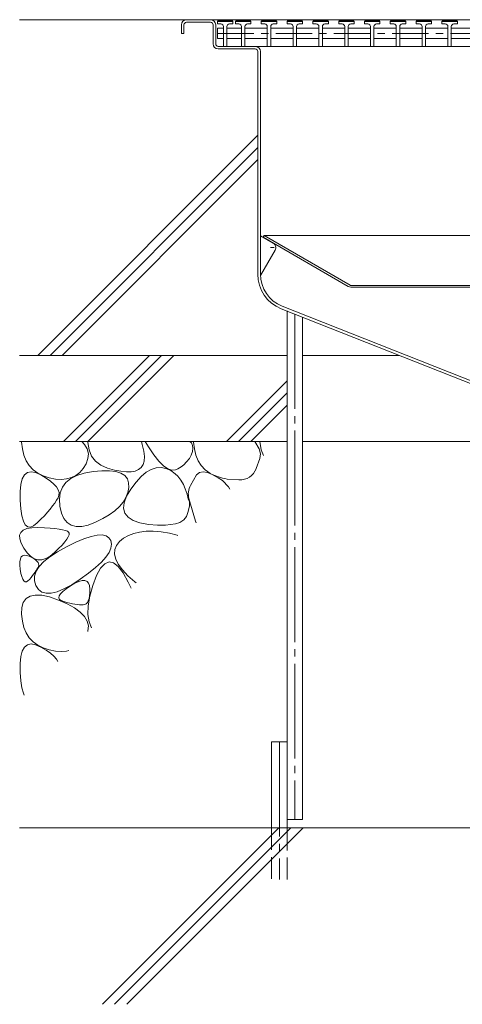
# Model space of a CAD drawing. Units: millimetres. Extents: x -1861 to 1869, y -1376 to 1206.
# Drawn here: x 1168 to 1425, y -709 to -137 of the extents above; entities that cross this region are included whole.
import ezdxf

# ---------------------------------------------------------------- set-up
doc = ezdxf.new("R2010")
doc.units = ezdxf.units.MM
doc.header["$LTSCALE"] = 5
for name, pattern in [('JWW_CENTER1', [6.773333, 4.233333, -0.846667, 0.846667, -0.846667]), ('JWW_CENTER2', [13.546667, 11.006667, -0.846667, 0.846667, -0.846667]), ('JWW_DASHED3', [3.386667, 2.54, -0.846667]), ('JWW_HOJO', [1.693333, -1.27, 0.423333])]:
    doc.linetypes.add(name, pattern=pattern)
for name, color, linetype in [('E-0', 7, 'Continuous'), ('E-2', 7, 'Continuous'), ('E-3', 7, 'Continuous'), ('E-6', 7, 'Continuous'), ('E-8', 7, 'Continuous'), ('E-E', 7, 'Continuous')]:
    doc.layers.add(name, color=color, linetype=linetype)

msp = doc.modelspace()

# ---------------------------------------------------------------- linework, layer by layer
at = {"layer": 'E-0', "color": 3, "linetype": 'Continuous', "lineweight": 9}
for p, q in [((1264.82, -136.68), (1750.81, -136.68)), ((1261.82, -139.68), (1261.82, -144.68)), ((1263.32, -139.68), (1263.32, -144.68)), ((1264.82, -138.18), (1278.82, -138.18)), ((1280.32, -139.68), (1280.32, -150.68)), ((1281.82, -150.68), (1281.82, -139.68)), ((1263.32, -144.68), (1261.82, -144.68)), ((1283.3, -152.18), (1710.81, -152.18)), ((1304.82, -153.68), (1283.32, -153.68)), ((1306.32, -155.18), (1306.32, -284.55)), ((1307.82, -284.55), (1307.82, -155.18)), ((1319.92, -304.55), (1432.88, -349.18)), ((1320.47, -303.16), (1433.16, -347.68))]:
    msp.add_line(p, q, dxfattribs=at)
at = {"layer": 'E-0', "color": 2, "linetype": 'Continuous', "lineweight": 9}
for p, q in [((1309.89, -262.04), (1309.31, -263.04)), ((1358.85, -291.64), (1309.31, -263.04)), ((1359.96, -290.95), (1309.89, -262.04)), ((1309.89, -262.04), (1440.81, -262.04)), ((1360.31, -291.04), (1655.32, -291.04)), ((1360.35, -292.04), (1655.28, -292.04))]:
    msp.add_line(p, q, dxfattribs=at)
at = {"layer": 'E-0', "color": 3, "linetype": 'Continuous', "lineweight": 9}
for centre, radius, start, end in [((1264.82, -139.68), 3, 90, 180), ((1278.82, -139.68), 3, 0, 90), ((1278.82, -139.68), 3, 0, 90), ((1264.82, -139.68), 1.5, 90, 180), ((1278.82, -139.68), 1.5, 0, 90), ((1283.32, -150.68), 3, 180, 270), ((1283.32, -150.68), 1.5, 180, 270), ((1283.32, -150.68), 1.5, 180, 270), ((1304.82, -155.18), 3, 0, 90), ((1304.82, -155.18), 1.5, 0, 90), ((1327.82, -284.55), 21.5, 180, 248.443), ((1327.82, -284.55), 20, 180, 248.443)]:
    msp.add_arc(centre, radius, start, end, dxfattribs=at)
at = {"layer": 'E-0', "color": 2, "linetype": 'Continuous', "lineweight": 9}
for centre, radius in [((1360.35, -289.04), 3), ((1360.31, -290.34), 0.7)]:
    msp.add_arc(centre, radius, 240, 270, dxfattribs=at)
at = {"layer": 'E-2', "color": 3, "linetype": 'Continuous', "lineweight": 9}
for p, q in [((1282.81, -137.68), (1283.31, -137.18)), ((1283.31, -137.18), (1291.31, -137.18)), ((1291.81, -137.68), (1291.31, -137.18)), ((1293.31, -137.68), (1293.81, -137.18)), ((1293.81, -137.18), (1301.81, -137.18)), ((1302.31, -137.68), (1301.81, -137.18)), ((1308.31, -137.68), (1308.81, -137.18)), ((1308.81, -137.18), (1316.81, -137.18)), ((1317.31, -137.68), (1316.81, -137.18)), ((1323.31, -137.68), (1323.81, -137.18)), ((1323.81, -137.18), (1331.81, -137.18)), ((1332.31, -137.68), (1331.81, -137.18)), ((1338.31, -137.68), (1338.81, -137.18)), ((1338.81, -137.18), (1346.81, -137.18)), ((1347.31, -137.68), (1346.81, -137.18)), ((1353.31, -137.68), (1353.81, -137.18)), ((1353.81, -137.18), (1361.81, -137.18)), ((1362.31, -137.68), (1361.81, -137.18)), ((1368.31, -137.68), (1368.81, -137.18)), ((1368.81, -137.18), (1376.81, -137.18)), ((1377.31, -137.68), (1376.81, -137.18)), ((1383.31, -137.68), (1383.81, -137.18)), ((1383.81, -137.18), (1391.81, -137.18)), ((1392.31, -137.68), (1391.81, -137.18)), ((1398.31, -137.68), (1398.81, -137.18)), ((1398.81, -137.18), (1406.81, -137.18)), ((1407.31, -137.68), (1406.81, -137.18)), ((1413.31, -137.68), (1413.81, -137.18)), ((1413.81, -137.18), (1421.81, -137.18)), ((1422.31, -137.68), (1421.81, -137.18)), ((1282.81, -139.18), (1282.81, -137.68)), ((1291.81, -137.68), (1282.81, -137.68)), ((1284.81, -139.18), (1282.81, -139.18)), ((1282.81, -141.68), (1286.31, -141.68)), ((1282.81, -141.68), (1282.81, -147.68)), ((1286.31, -140.68), (1286.31, -152.18)), ((1288.31, -140.68), (1288.31, -152.18)), ((1288.31, -141.68), (1296.81, -141.68)), ((1289.81, -139.18), (1291.81, -139.18)), ((1291.81, -139.18), (1291.81, -137.68)), ((1293.31, -139.18), (1293.31, -137.68)), ((1302.31, -137.68), (1293.31, -137.68)), ((1295.31, -139.18), (1293.31, -139.18)), ((1296.81, -140.68), (1296.81, -152.18)), ((1298.81, -140.68), (1298.81, -152.18)), ((1298.81, -141.68), (1311.81, -141.68)), ((1300.31, -139.18), (1302.31, -139.18)), ((1302.31, -139.18), (1302.31, -137.68)), ((1308.31, -139.18), (1308.31, -137.68)), ((1317.31, -137.68), (1308.31, -137.68)), ((1310.31, -139.18), (1308.31, -139.18)), ((1311.81, -140.68), (1311.81, -152.18)), ((1313.81, -140.68), (1313.81, -152.18)), ((1313.81, -141.68), (1326.81, -141.68)), ((1315.31, -139.18), (1317.31, -139.18)), ((1317.31, -139.18), (1317.31, -137.68)), ((1323.31, -139.18), (1323.31, -137.68)), ((1332.31, -137.68), (1323.31, -137.68)), ((1325.31, -139.18), (1323.31, -139.18)), ((1326.81, -140.68), (1326.81, -152.18)), ((1328.81, -140.68), (1328.81, -152.18)), ((1328.81, -141.68), (1341.81, -141.68)), ((1330.31, -139.18), (1332.31, -139.18)), ((1332.31, -139.18), (1332.31, -137.68)), ((1338.31, -139.18), (1338.31, -137.68)), ((1347.31, -137.68), (1338.31, -137.68)), ((1340.31, -139.18), (1338.31, -139.18)), ((1341.81, -140.68), (1341.81, -152.18)), ((1343.81, -140.68), (1343.81, -152.18)), ((1343.81, -141.68), (1356.81, -141.68)), ((1345.31, -139.18), (1347.31, -139.18)), ((1347.31, -139.18), (1347.31, -137.68)), ((1353.31, -139.18), (1353.31, -137.68)), ((1362.31, -137.68), (1353.31, -137.68)), ((1355.31, -139.18), (1353.31, -139.18)), ((1356.81, -140.68), (1356.81, -152.18)), ((1358.81, -140.68), (1358.81, -152.18)), ((1358.81, -141.68), (1371.81, -141.68)), ((1360.31, -139.18), (1362.31, -139.18)), ((1362.31, -139.18), (1362.31, -137.68)), ((1368.31, -139.18), (1368.31, -137.68)), ((1377.31, -137.68), (1368.31, -137.68)), ((1370.31, -139.18), (1368.31, -139.18)), ((1371.81, -140.68), (1371.81, -152.18)), ((1373.81, -140.68), (1373.81, -152.18)), ((1373.81, -141.68), (1386.81, -141.68)), ((1375.31, -139.18), (1377.31, -139.18)), ((1377.31, -139.18), (1377.31, -137.68)), ((1383.31, -139.18), (1383.31, -137.68)), ((1392.31, -137.68), (1383.31, -137.68)), ((1385.31, -139.18), (1383.31, -139.18)), ((1386.81, -140.68), (1386.81, -152.18)), ((1388.81, -140.68), (1388.81, -152.18)), ((1388.81, -141.68), (1401.81, -141.68)), ((1390.31, -139.18), (1392.31, -139.18)), ((1392.31, -139.18), (1392.31, -137.68)), ((1398.31, -139.18), (1398.31, -137.68)), ((1407.31, -137.68), (1398.31, -137.68)), ((1400.31, -139.18), (1398.31, -139.18)), ((1401.81, -140.68), (1401.81, -152.18)), ((1403.81, -140.68), (1403.81, -152.18)), ((1403.81, -141.68), (1416.81, -141.68)), ((1405.31, -139.18), (1407.31, -139.18)), ((1407.31, -139.18), (1407.31, -137.68)), ((1413.31, -139.18), (1413.31, -137.68)), ((1422.31, -137.68), (1413.31, -137.68)), ((1415.31, -139.18), (1413.31, -139.18)), ((1416.81, -140.68), (1416.81, -152.18)), ((1418.81, -140.68), (1418.81, -152.18)), ((1418.81, -141.68), (1431.81, -141.68)), ((1420.31, -139.18), (1422.31, -139.18)), ((1422.31, -139.18), (1422.31, -137.68)), ((1282.81, -147.68), (1286.31, -147.68)), ((1288.31, -147.68), (1296.81, -147.68)), ((1298.81, -147.68), (1311.81, -147.68)), ((1326.81, -147.68), (1313.81, -147.68)), ((1328.81, -147.68), (1341.81, -147.68)), ((1343.81, -147.68), (1356.81, -147.68)), ((1358.81, -147.68), (1371.81, -147.68)), ((1386.81, -147.68), (1373.81, -147.68)), ((1388.81, -147.68), (1401.81, -147.68)), ((1403.81, -147.68), (1416.81, -147.68)), ((1431.81, -147.68), (1418.81, -147.68))]:
    msp.add_line(p, q, dxfattribs=at)
at = {"layer": 'E-2', "color": 3, "linetype": 'JWW_CENTER1', "lineweight": 9}
msp.add_line((1282.81, -144.68), (1431.81, -144.68), dxfattribs=at)
at = {"layer": 'E-2', "color": 3, "linetype": 'Continuous', "lineweight": 9}
for centre, start, end in [((1284.81, -140.68), 0, 90), ((1289.81, -140.68), 90, 180), ((1295.31, -140.68), 0, 90), ((1300.31, -140.68), 90, 180), ((1310.31, -140.68), 0, 90), ((1315.31, -140.68), 90, 180), ((1325.31, -140.68), 0, 90), ((1330.31, -140.68), 90, 180), ((1340.31, -140.68), 0, 90), ((1345.31, -140.68), 90, 180), ((1355.31, -140.68), 0, 90), ((1360.31, -140.68), 90, 180), ((1370.31, -140.68), 0, 90), ((1375.31, -140.68), 90, 180), ((1385.31, -140.68), 0, 90), ((1390.31, -140.68), 90, 180), ((1400.31, -140.68), 0, 90), ((1405.31, -140.68), 90, 180), ((1415.31, -140.68), 0, 90), ((1420.31, -140.68), 90, 180)]:
    msp.add_arc(centre, 1.5, start, end, dxfattribs=at)
at = {"layer": 'E-3', "color": 4, "linetype": 'Continuous', "lineweight": 9}
for p, q in [((1315.22, -266.45), (1307.82, -262.18)), ((1316.32, -270.56), (1307.82, -285.28))]:
    msp.add_line(p, q, dxfattribs=at)
at = {"layer": 'E-3', "color": 4, "linetype": 'JWW_HOJO', "lineweight": 9}
msp.add_line((1313.72, -269.05), (1318.04, -269.05), dxfattribs=at)
at = {"layer": 'E-3', "color": 4, "linetype": 'Continuous', "lineweight": 9}
msp.add_arc((1313.72, -269.05), 3, 329.8499, 60, dxfattribs=at)
at = {"layer": 'E-6', "color": 6, "linetype": 'Continuous', "lineweight": 5}
for p, q in [((1323.32, -606.13), (1323.32, -305.89)), ((1332.32, -601.28), (1332.32, -309.45)), ((1193.23, -381.68), (1243.23, -331.68)), ((1200.3, -381.68), (1250.3, -331.68)), ((1207.38, -381.68), (1257.38, -331.68)), ((1288.03, -381.68), (1323.32, -346.4)), ((1295.1, -381.68), (1323.32, -353.47)), ((1302.18, -381.68), (1323.32, -360.54)), ((1167.81, -381.68), (1323.32, -381.68)), ((1332.32, -381.68), (1460.31, -381.68)), ((1314.32, -606.13), (1314.32, -556.13)), ((1314.32, -556.13), (1323.32, -556.13)), ((1847.81, -606.13), (1167.81, -606.13)), ((1215.97, -708.63), (1318.47, -606.13)), ((1223.04, -708.63), (1325.54, -606.13)), ((1230.11, -708.63), (1332.61, -606.13)), ((1332.32, -601.28), (1323.32, -601.28))]:
    msp.add_line(p, q, dxfattribs=at)
at = {"layer": 'E-6', "color": 6, "linetype": 'JWW_CENTER2', "lineweight": 5}
for p, q in [((1327.82, -307.67), (1327.82, -601.28)), ((1318.82, -556.13), (1318.82, -636.13))]:
    msp.add_line(p, q, dxfattribs=at)
at = {"layer": 'E-6', "color": 6, "linetype": 'JWW_DASHED3', "lineweight": 5}
for p, q in [((1314.32, -606.13), (1314.32, -636.13)), ((1323.32, -636.13), (1323.32, -606.13))]:
    msp.add_line(p, q, dxfattribs=at)
at = {"layer": 'E-8', "color": 6, "linetype": 'Continuous', "lineweight": 5}
for p, q in [((1167.81, -136.68), (1264.82, -136.68)), ((1178.42, -331.68), (1306.32, -203.78)), ((1185.49, -331.68), (1306.32, -210.85)), ((1192.56, -331.68), (1306.32, -217.92)), ((1167.81, -331.68), (1323.32, -331.68)), ((1332.32, -331.68), (1388.58, -331.68))]:
    msp.add_line(p, q, dxfattribs=at)
at = {"layer": 'E-E', "color": 2, "linetype": 'Continuous', "lineweight": 9}
for p, q in [((1168.94, -382.01), (1168.95, -381.68)), ((1169.39, -386.05), (1168.94, -382.01)), ((1203.89, -381.68), (1205.52, -383.37)), ((1207.51, -381.68), (1207.5, -382.19)), ((1207.5, -382.19), (1208.17, -386.49)), ((1239.13, -383.53), (1238.56, -381.68)), ((1242.63, -384.87), (1240.74, -381.68)), ((1267.7, -382.51), (1266.62, -381.68)), ((1268.31, -383.98), (1267.7, -382.51)), ((1268.94, -382.01), (1268.95, -381.68)), ((1269.39, -386.05), (1268.94, -382.01)), ((1304.53, -381.68), (1307.09, -386.02)), ((1307.42, -381.68), (1308.17, -386.49)), ((1170.28, -389.67), (1169.39, -386.05)), ((1205.52, -383.37), (1207.09, -386.02)), ((1207.09, -386.02), (1207.76, -388.77)), ((1207.76, -388.77), (1207.54, -391.63)), ((1208.17, -386.49), (1209.65, -390.13)), ((1239.96, -387.24), (1239.13, -383.53)), ((1240.31, -390.41), (1239.96, -387.24)), ((1245.75, -389.42), (1242.63, -384.87)), ((1267.49, -389.67), (1268.37, -387.48)), ((1268.43, -385.62), (1268.31, -383.98)), ((1268.37, -387.48), (1268.43, -385.62)), ((1270.28, -389.67), (1269.39, -386.05)), ((1307.09, -386.02), (1307.76, -388.77)), ((1307.76, -388.77), (1307.54, -391.63)), ((1308.17, -386.49), (1309.55, -389.9)), ((1171.62, -392.88), (1170.28, -389.67)), ((1173.41, -395.68), (1171.62, -392.88)), ((1206.42, -394.59), (1204.72, -397.35)), ((1207.54, -391.63), (1206.42, -394.59)), ((1209.65, -390.13), (1211.93, -393.12)), ((1211.93, -393.12), (1215.02, -395.45)), ((1239.55, -395.15), (1240.17, -393.05)), ((1240.17, -393.05), (1240.31, -390.41)), ((1248.67, -393.05), (1245.75, -389.42)), ((1251.4, -395.74), (1248.67, -393.05)), ((1263.32, -395.19), (1264.81, -393.6)), ((1264.81, -393.6), (1266.54, -391.65)), ((1266.54, -391.65), (1267.49, -389.67)), ((1271.62, -392.88), (1270.28, -389.67)), ((1273.41, -395.68), (1271.62, -392.88)), ((1305.34, -397.48), (1307.54, -391.63)), ((1170.56, -401.12), (1172.29, -399.74)), ((1172.29, -399.74), (1174.46, -399.29)), ((1175.64, -398.08), (1173.41, -395.68)), ((1174.46, -399.29), (1177.08, -399.74)), ((1178.32, -400.06), (1175.64, -398.08)), ((1177.08, -399.74), (1180.14, -401.12)), ((1181.45, -401.63), (1178.32, -400.06)), ((1202.75, -399.62), (1200.49, -401.39)), ((1201.05, -401.42), (1205.39, -400.04)), ((1204.72, -397.35), (1202.75, -399.62)), ((1205.39, -400.04), (1210.51, -399.13)), ((1210.51, -399.13), (1215.65, -398.67)), ((1215.02, -395.45), (1218.91, -397.12)), ((1215.65, -398.67), (1220.06, -398.68)), ((1218.91, -397.12), (1222.99, -398.26)), ((1220.06, -398.68), (1223.74, -399.15)), ((1222.99, -398.26), (1226.65, -399.01)), ((1223.74, -399.15), (1226.7, -400.08)), ((1226.65, -399.01), (1229.87, -399.36)), ((1226.7, -400.08), (1228.92, -401.48)), ((1229.87, -399.36), (1232.66, -399.31)), ((1232.66, -399.31), (1235.03, -398.87)), ((1235.03, -398.87), (1236.97, -398.03)), ((1236.97, -398.03), (1238.47, -396.79)), ((1238.45, -402.1), (1241.4, -399.6)), ((1238.47, -396.79), (1239.55, -395.15)), ((1241.4, -399.6), (1244.31, -397.88)), ((1244.31, -397.88), (1247.19, -396.92)), ((1247.19, -396.92), (1250.05, -396.72)), ((1250.05, -396.72), (1252.87, -397.29)), ((1253.93, -397.51), (1251.4, -395.74)), ((1252.87, -397.29), (1255.67, -398.62)), ((1256.26, -398.34), (1253.93, -397.51)), ((1255.67, -398.62), (1258.27, -400.45)), ((1258.4, -398.24), (1256.26, -398.34)), ((1259.81, -397.49), (1258.4, -398.24)), ((1259.81, -397.49), (1261.7, -396.34)), ((1261.7, -396.34), (1263.32, -395.19)), ((1270.56, -401.12), (1272.29, -399.74)), ((1272.29, -399.74), (1274.46, -399.29)), ((1275.64, -398.08), (1273.41, -395.68)), ((1274.46, -399.29), (1277.08, -399.74)), ((1278.32, -400.06), (1275.64, -398.08)), ((1277.08, -399.74), (1279.8, -400.96)), ((1279.82, -400.82), (1278.32, -400.06)), ((1168.42, -406.62), (1169.27, -403.41)), ((1169.27, -403.41), (1170.56, -401.12)), ((1180.14, -401.12), (1183.17, -402.93)), ((1185.02, -402.8), (1181.45, -401.63)), ((1183.17, -402.93), (1185.7, -404.7)), ((1188.67, -403.51), (1185.02, -402.8)), ((1185.7, -404.7), (1187.71, -406.42)), ((1192.04, -403.73), (1188.67, -403.51)), ((1195.14, -403.44), (1192.04, -403.73)), ((1192.67, -408.29), (1194.69, -405.54)), ((1194.69, -405.54), (1197.48, -403.25)), ((1197.95, -402.67), (1195.14, -403.44)), ((1197.48, -403.25), (1201.05, -401.42)), ((1200.49, -401.39), (1197.95, -402.67)), ((1228.92, -401.48), (1230.42, -403.33)), ((1230.42, -403.33), (1231.19, -405.65)), ((1231.19, -405.65), (1231.23, -408.43)), ((1232.49, -409.37), (1235.49, -405.35)), ((1235.49, -405.35), (1238.45, -402.1)), ((1258.27, -400.45), (1259.81, -401.86)), ((1259.81, -401.86), (1261.55, -404.18)), ((1261.55, -404.18), (1262.98, -406.59)), ((1267.14, -407.21), (1270.56, -401.12)), ((1279.8, -400.96), (1283.18, -402.75)), ((1279.82, -400.82), (1281.36, -401.44)), ((1281.36, -401.44), (1282.93, -402.05)), ((1282.93, -402.05), (1284.51, -402.56)), ((1283.18, -402.75), (1285.71, -404.29)), ((1284.51, -402.56), (1285.78, -402.98)), ((1285.71, -404.29), (1287.16, -405.72)), ((1285.78, -402.98), (1287.1, -403.28)), ((1287.1, -403.28), (1288.49, -403.5)), ((1287.16, -405.72), (1287.93, -406.67)), ((1295.34, -403.94), (1288.49, -403.5)), ((1168.02, -410.75), (1168.42, -406.62)), ((1168.07, -415.8), (1168.02, -410.75)), ((1187.71, -406.42), (1189.21, -408.09)), ((1189.21, -408.09), (1190.21, -409.72)), ((1190.21, -409.72), (1190.69, -411.31)), ((1190.69, -411.31), (1190.67, -412.85)), ((1190.95, -415.17), (1191.42, -411.5)), ((1191.42, -411.5), (1192.67, -408.29)), ((1230.65, -411.38), (1229.54, -414.21)), ((1230.01, -413.55), (1232.49, -409.37)), ((1231.23, -408.43), (1230.65, -411.38)), ((1262.98, -406.59), (1264.02, -409.22)), ((1265.28, -412.34), (1264.02, -409.22)), ((1287.93, -406.67), (1289.21, -408.09)), ((1289.21, -408.09), (1290.03, -409.43)), ((1168.46, -420.82), (1168.07, -415.8)), ((1188.21, -417.46), (1186.97, -419.16)), ((1189.26, -415.85), (1188.21, -417.46)), ((1190.14, -414.34), (1189.26, -415.85)), ((1190.67, -412.85), (1190.14, -414.34)), ((1191.25, -419.3), (1190.95, -415.17)), ((1227.92, -416.91), (1225.77, -419.5)), ((1229.54, -414.21), (1227.92, -416.91)), ((1228.28, -420.52), (1228.61, -417.26)), ((1228.61, -417.26), (1230.01, -413.55)), ((1265.88, -414.98), (1265.28, -412.34)), ((1266.54, -416.78), (1265.88, -414.98)), ((1266.24, -414.84), (1269.97, -427.97)), ((1266.59, -419.09), (1266.54, -416.78)), ((1169.09, -424.88), (1168.46, -420.82)), ((1183.95, -422.83), (1182.17, -424.8)), ((1185.55, -420.95), (1183.95, -422.83)), ((1186.97, -419.16), (1185.55, -420.95)), ((1192.18, -423.26), (1191.25, -419.3)), ((1223.11, -421.96), (1219.92, -424.29)), ((1225.77, -419.5), (1223.11, -421.96)), ((1229.03, -423.32), (1228.28, -420.52)), ((1264.78, -425.28), (1265.88, -422.43)), ((1265.88, -422.43), (1266.59, -419.09)), ((1169.97, -427.97), (1169.09, -424.88)), ((1171.1, -430.11), (1169.97, -427.97)), ((1180.21, -426.86), (1178.06, -429.01)), ((1182.17, -424.8), (1180.21, -426.86)), ((1193.58, -426.42), (1192.18, -423.26)), ((1195.46, -428.78), (1193.58, -426.42)), ((1197.81, -430.34), (1195.46, -428.78)), ((1211.98, -428.6), (1207.72, -430.24)), ((1216.21, -426.51), (1211.98, -428.6)), ((1219.92, -424.29), (1216.21, -426.51)), ((1230.85, -425.66), (1229.03, -423.32)), ((1233.75, -427.54), (1230.85, -425.66)), ((1237.72, -428.96), (1233.75, -427.54)), ((1242.76, -429.92), (1237.72, -428.96)), ((1258.43, -429.5), (1261, -428.79)), ((1261, -428.79), (1263.2, -427.2)), ((1263.2, -427.2), (1264.78, -425.28)), ((1270.49, -428.96), (1269.97, -427.97)), ((1167.81, -436.18), (1168.48, -434.5)), ((1168.48, -434.5), (1169.88, -433.21)), ((1169.88, -433.21), (1172, -432.32)), ((1172.47, -431.28), (1171.1, -430.11)), ((1172, -432.32), (1174.86, -431.83)), ((1174.09, -431.49), (1172.47, -431.28)), ((1175.95, -430.73), (1174.09, -431.49)), ((1174.86, -431.83), (1178.44, -431.74)), ((1178.06, -429.01), (1175.95, -430.73)), ((1178.44, -431.74), (1182.17, -431.88)), ((1182.17, -431.88), (1185.47, -432.07)), ((1185.47, -432.07), (1188.35, -432.31)), ((1188.35, -432.31), (1190.79, -432.62)), ((1190.79, -432.62), (1192.81, -432.97)), ((1192.81, -432.97), (1194.4, -433.39)), ((1194.4, -433.39), (1195.56, -433.85)), ((1195.56, -433.85), (1196.29, -434.38)), ((1196.29, -434.38), (1196.62, -435.04)), ((1200.64, -431.11), (1197.81, -430.34)), ((1203.95, -431.07), (1200.64, -431.11)), ((1207.72, -430.24), (1203.95, -431.07)), ((1237.56, -434.27), (1234.11, -435.08)), ((1241.37, -433.84), (1237.56, -434.27)), ((1245.53, -433.8), (1241.37, -433.84)), ((1248, -430.39), (1242.76, -429.92)), ((1250.04, -434.15), (1245.53, -433.8)), ((1252.58, -430.34), (1248, -430.39)), ((1254.9, -434.88), (1250.04, -434.15)), ((1252.58, -430.34), (1258.43, -429.5)), ((1167.88, -438.26), (1167.81, -436.18)), ((1168.66, -440.74), (1167.88, -438.26)), ((1194.04, -440.05), (1192.43, -441.89)), ((1195.27, -438.45), (1194.04, -440.05)), ((1195.05, -442.85), (1200.42, -440.24)), ((1196.1, -437.08), (1195.27, -438.45)), ((1196.56, -435.95), (1196.1, -437.08)), ((1196.62, -435.04), (1196.56, -435.95)), ((1200.42, -440.24), (1205.17, -438.25)), ((1205.17, -438.25), (1209.32, -436.88)), ((1209.32, -436.88), (1212.84, -436.13)), ((1212.84, -436.13), (1215.76, -435.99)), ((1215.76, -435.99), (1218.06, -436.47)), ((1218.06, -436.47), (1219.75, -437.58)), ((1219.75, -437.58), (1220.82, -439.29)), ((1220.82, -439.29), (1221.22, -441.42)), ((1225.86, -439.82), (1224.06, -442.08)), ((1228.26, -437.86), (1225.86, -439.82)), ((1231.01, -436.27), (1228.26, -437.86)), ((1234.11, -435.08), (1231.01, -436.27)), ((1259.45, -436.05), (1254.9, -434.88)), ((1259.81, -436.22), (1259.45, -436.05)), ((1170.18, -443.62), (1168.66, -440.74)), ((1172.11, -446.36), (1170.18, -443.62)), ((1185.42, -448.62), (1189.8, -445.75)), ((1190.43, -443.95), (1188.04, -446.26)), ((1189.8, -445.75), (1195.05, -442.85)), ((1192.43, -441.89), (1190.43, -443.95)), ((1220.86, -443.74), (1219.76, -446.26)), ((1221.22, -441.42), (1220.86, -443.74)), ((1223.09, -444.53), (1222.95, -447.17)), ((1224.06, -442.08), (1223.09, -444.53)), ((1167.95, -453.5), (1167.97, -451.51)), ((1167.97, -451.51), (1168.24, -449.94)), ((1168.24, -449.94), (1168.76, -448.79)), ((1168.76, -448.79), (1169.53, -448.06)), ((1169.53, -448.06), (1170.55, -447.75)), ((1170.55, -447.75), (1171.82, -447.86)), ((1171.82, -447.86), (1173.35, -448.39)), ((1174.12, -448.4), (1172.11, -446.36)), ((1173.35, -448.39), (1174.87, -449.13)), ((1176.22, -449.76), (1174.12, -448.4)), ((1174.87, -449.13), (1176.15, -449.87)), ((1176.15, -449.87), (1177.19, -450.61)), ((1178.41, -450.44), (1176.22, -449.76)), ((1177.19, -450.61), (1177.97, -451.34)), ((1177.97, -451.34), (1178.52, -452.08)), ((1180.68, -450.42), (1178.41, -450.44)), ((1179.24, -454.29), (1181.9, -451.47)), ((1183.05, -449.72), (1180.68, -450.42)), ((1181.9, -451.47), (1185.42, -448.62)), ((1185.5, -448.33), (1183.05, -449.72)), ((1188.04, -446.26), (1185.5, -448.33)), ((1217.91, -448.97), (1215.31, -451.87)), ((1219.78, -451.65), (1217.25, -452.69)), ((1219.76, -446.26), (1217.91, -448.97)), ((1222.41, -452.2), (1219.78, -451.65)), ((1222.95, -447.17), (1223.64, -450.01)), ((1223.64, -450.01), (1225.17, -453.04)), ((1168.19, -455.91), (1167.95, -453.5)), ((1168.58, -458.3), (1168.19, -455.91)), ((1176.52, -459.86), (1177.45, -457.09)), ((1177.37, -456.73), (1176.76, -457.64)), ((1177.89, -455.87), (1177.37, -456.73)), ((1177.45, -457.09), (1179.24, -454.29)), ((1178.32, -455.05), (1177.89, -455.87)), ((1178.68, -454.29), (1178.32, -455.05)), ((1178.52, -452.08), (1178.82, -452.82)), ((1178.87, -453.56), (1178.68, -454.29)), ((1178.82, -452.82), (1178.87, -453.56)), ((1211.96, -454.97), (1207.86, -458.27)), ((1215.31, -451.87), (1211.96, -454.97)), ((1214.83, -455.32), (1212.52, -459.54)), ((1217.25, -452.69), (1214.83, -455.32)), ((1225.15, -454.34), (1222.41, -452.2)), ((1228, -458.06), (1225.15, -454.34)), ((1225.17, -453.04), (1227.53, -456.27)), ((1227.53, -456.27), (1230.72, -459.68)), ((1169.05, -460.21), (1168.58, -458.3)), ((1169.61, -461.66), (1169.05, -460.21)), ((1170.23, -462.63), (1169.61, -461.66)), ((1170.94, -463.13), (1170.23, -462.63)), ((1171.72, -463.16), (1170.94, -463.13)), ((1172.58, -462.72), (1171.72, -463.16)), ((1173.52, -461.81), (1172.58, -462.72)), ((1174.45, -460.7), (1173.52, -461.81)), ((1175.31, -459.63), (1174.45, -460.7)), ((1176.07, -458.61), (1175.31, -459.63)), ((1176.76, -457.64), (1176.07, -458.61)), ((1176.45, -462.6), (1176.52, -459.86)), ((1177.24, -465.31), (1176.45, -462.6)), ((1203.02, -461.76), (1198.05, -464.95)), ((1199.98, -464.02), (1202.24, -462.99)), ((1202.24, -462.99), (1204.16, -462.46)), ((1207.86, -458.27), (1203.02, -461.76)), ((1204.16, -462.46), (1205.74, -462.44)), ((1205.74, -462.44), (1206.98, -462.93)), ((1206.98, -462.93), (1207.87, -463.92)), ((1212.52, -459.54), (1210.32, -465.34)), ((1230.96, -463.37), (1228, -458.06)), ((1230.72, -459.68), (1234.74, -463.29)), ((1178.71, -467.62), (1177.24, -465.31)), ((1180.69, -469.14), (1178.71, -467.62)), ((1189.6, -468.99), (1186.13, -469.82)), ((1193.57, -467.36), (1189.6, -468.99)), ((1191.61, -470.19), (1192.96, -468.81)), ((1192.96, -468.81), (1194.88, -467.26)), ((1198.05, -464.95), (1193.57, -467.36)), ((1194.88, -467.26), (1197.37, -465.55)), ((1197.37, -465.55), (1199.98, -464.02)), ((1207.87, -463.92), (1208.41, -465.42)), ((1208.41, -465.42), (1208.62, -467.42)), ((1210.32, -465.34), (1208.57, -471.61)), ((1208.62, -467.42), (1208.59, -469.54)), ((1232.61, -466.84), (1230.96, -463.37)), ((1234.74, -463.29), (1235.56, -463.89)), ((1169.93, -475.15), (1171.52, -472.92)), ((1171.52, -472.92), (1173.83, -471.49)), ((1173.83, -471.49), (1176.87, -470.87)), ((1176.87, -470.87), (1180.64, -471.04)), ((1180.64, -471.04), (1185.13, -472.02)), ((1183.16, -469.87), (1180.69, -469.14)), ((1186.13, -469.82), (1183.16, -469.87)), ((1185.13, -472.02), (1190.34, -473.81)), ((1190.34, -473.81), (1195.48, -476.04)), ((1190.64, -472.48), (1190.84, -471.42)), ((1191.02, -473.39), (1190.64, -472.48)), ((1190.84, -471.42), (1191.61, -470.19)), ((1191.97, -474.13), (1191.02, -473.39)), ((1193.5, -474.71), (1191.97, -474.13)), ((1195.26, -475.18), (1193.5, -474.71)), ((1207.71, -474.23), (1207.17, -475.23)), ((1208.57, -471.61), (1207.64, -477.23)), ((1208.13, -472.94), (1207.71, -474.23)), ((1208.42, -471.38), (1208.13, -472.94)), ((1208.59, -469.54), (1208.42, -471.38)), ((1168.94, -482.01), (1169.07, -478.18)), ((1169.07, -478.18), (1169.93, -475.15)), ((1196.92, -475.58), (1195.26, -475.18)), ((1195.48, -476.04), (1199.72, -478.38)), ((1198.48, -475.91), (1196.92, -475.58)), ((1199.94, -476.18), (1198.48, -475.91)), ((1199.72, -478.38), (1203.07, -480.82)), ((1201.29, -476.38), (1199.94, -476.18)), ((1202.55, -476.52), (1201.29, -476.38)), ((1203.7, -476.58), (1202.55, -476.52)), ((1204.75, -476.58), (1203.7, -476.58)), ((1205.68, -476.41), (1204.75, -476.58)), ((1206.49, -475.96), (1205.68, -476.41)), ((1207.17, -475.23), (1206.49, -475.96)), ((1207.64, -477.23), (1207.5, -482.19)), ((1169.39, -486.05), (1168.94, -482.01)), ((1170.28, -489.67), (1169.39, -486.05)), ((1203.07, -480.82), (1205.52, -483.37)), ((1205.52, -483.37), (1207.09, -486.02)), ((1207.09, -486.02), (1207.76, -488.77)), ((1207.5, -482.19), (1208.17, -486.49)), ((1171.62, -492.88), (1170.28, -489.67)), ((1207.54, -491.63), (1207.37, -492.08)), ((1207.76, -488.77), (1207.54, -491.63)), ((1208.17, -486.49), (1209.55, -489.9)), ((1173.41, -495.68), (1171.62, -492.88)), ((1175.64, -498.08), (1173.41, -495.68)), ((1169.27, -503.41), (1170.56, -501.12)), ((1170.56, -501.12), (1172.29, -499.74)), ((1172.29, -499.74), (1174.46, -499.29)), ((1174.46, -499.29), (1177.08, -499.74)), ((1178.32, -500.06), (1175.64, -498.08)), ((1177.08, -499.74), (1180.14, -501.12)), ((1181.45, -501.63), (1178.32, -500.06)), ((1180.14, -501.12), (1183.17, -502.93)), ((1185.02, -502.8), (1181.45, -501.63)), ((1183.17, -502.93), (1185.7, -504.7)), ((1188.67, -503.51), (1185.02, -502.8)), ((1196.34, -503.11), (1195.14, -503.44)), ((1168.02, -510.75), (1168.42, -506.62)), ((1168.42, -506.62), (1169.27, -503.41)), ((1185.7, -504.7), (1187.71, -506.42)), ((1187.71, -506.42), (1189.21, -508.09)), ((1192.04, -503.73), (1188.67, -503.51)), ((1189.21, -508.09), (1190.03, -509.43)), ((1195.14, -503.44), (1192.04, -503.73)), ((1168.07, -515.8), (1168.02, -510.75)), ((1168.46, -520.82), (1168.07, -515.8)), ((1169.09, -524.88), (1168.46, -520.82)), ((1169.97, -527.97), (1169.09, -524.88)), ((1170.49, -528.96), (1169.97, -527.97))]:
    msp.add_line(p, q, dxfattribs=at)
for centre, start, end in [((1295.98, -393.96), 266.3497, 339.3825), ((1275.86, -412.11), 150.6806, 195.8717)]:
    msp.add_arc(centre, 10, start, end, dxfattribs=at)

doc.saveas('drawing.dxf')
